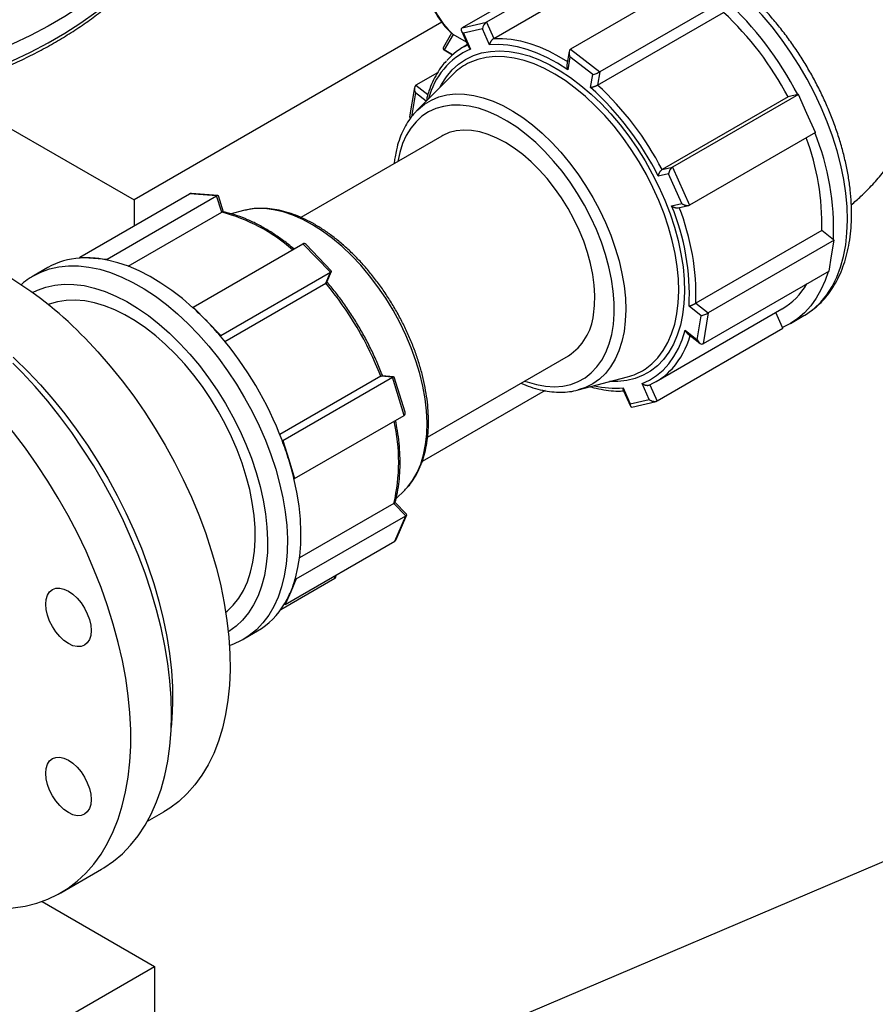
# Model space of a CAD drawing. Units: millimetres. Extents: x 0 to 1277, y 0 to 297.
# Drawn here: x 926 to 932, y 71 to 76 of the extents above; entities that cross this region are included whole.
import ezdxf

# ---------------------------------------------------------------- set-up
doc = ezdxf.new("R2010")
doc.units = ezdxf.units.MM
doc.linetypes.add('SLD-Sólida', pattern=[0])
doc.layers.add('COTAS_', color=5, linetype='SLD-Sólida')
doc.styles.get("Standard").update_dxf_attribs({"font": 'ARIALN.TTF'})
doc.dimstyles.new('SLDDIMSTYLE0', dxfattribs={"dimtxt": 0.18, "dimasz": 3.302, "dimexe": 0, "dimexo": 0.0625, "dimgap": 0, "dimtad": 0, "dimtih": 1, "dimtoh": 1, "dimdec": 0, "dimrnd": 1e-09, "dimzin": 0, "dimdsep": 46, "dimtxsty": 'Standard', "dimsah": 1, "dimcen": 0.09, "dimadec": 0, "dimazin": 0, "dimtfac": 3.302, "dimtdec": 0, "dimtofl": 0, "dimtmove": 0, "dimatfit": 3, "dimfxl": 1, "dimfrac": 2, "dimtolj": 1, "dimtzin": 0, "dimarcsym": 0})

msp = doc.modelspace()

# ---------------------------------------------------------------- linework, layer by layer
at = {"color": 7, "linetype": 'SLD-Sólida', "lineweight": 25}
for p, q in [((929.8496, 76.7804), (929.1052, 76.3506)), ((929.9932, 76.8139), (929.2488, 76.3842)), ((929.2919, 76.2884), (930.0363, 76.7182)), ((930.4905, 76.6549), (929.7461, 76.2252)), ((930.6633, 76.5202), (929.9189, 76.0905)), ((929.906, 76.0126), (930.6504, 76.4424)), ((928.9853, 76.3836), (927.165, 75.3328)), ((929.1052, 76.3506), (929.2488, 76.3842)), ((929.2488, 76.3842), (929.2919, 76.2884)), ((929.0429, 76.3198), (928.9945, 76.2361)), ((929.0518, 76.3121), (928.9987, 76.2203)), ((929.0432, 76.3198), (929.0494, 76.3144)), ((929.1305, 76.2667), (929.0518, 76.3121)), ((929.1008, 76.3329), (929.1434, 76.2381)), ((929.2249, 76.3447), (929.1128, 76.3186)), ((929.1128, 76.3186), (929.1548, 76.2251)), ((929.2669, 76.2513), (929.2249, 76.3447)), ((929.1374, 76.2514), (929.1105, 76.2358)), ((929.0487, 76.1914), (928.9987, 76.2203)), ((928.9987, 76.2203), (929.0487, 76.1914)), ((929.7374, 76.2104), (929.7246, 76.133)), ((929.7425, 76.1792), (929.7298, 76.1033)), ((929.8773, 76.0741), (929.7425, 76.1792)), ((929.7461, 76.2252), (929.9189, 76.0905)), ((928.9598, 76.0855), (928.832, 76.0118)), ((929.0498, 76.0751), (928.8379, 75.8621)), ((929.8647, 75.9982), (929.8773, 76.0741)), ((929.9189, 76.0905), (929.906, 76.0126)), ((926.0394, 75.9826), (927.165, 75.3328)), ((928.8234, 75.997), (928.7946, 75.8238)), ((928.8284, 75.9658), (928.8048, 75.8237)), ((931.0933, 75.9565), (930.3489, 75.5268)), ((931.0897, 75.9557), (931.032, 75.9422)), ((931.0933, 75.9565), (931.0897, 75.9557)), ((931.1438, 75.8445), (931.0933, 75.9565)), ((931.032, 75.9422), (930.2876, 75.5125)), ((928.8335, 75.8577), (928.8379, 75.8621)), ((931.1942, 75.7324), (931.1438, 75.8445)), ((928.7949, 75.823), (928.8008, 75.8185)), ((931.1942, 75.7324), (930.4498, 75.3027)), ((928.9842, 75.7107), (928.1506, 75.2295)), ((930.325, 75.4873), (930.2651, 75.4734)), ((930.2876, 75.5125), (930.3489, 75.5268)), ((930.4036, 75.3125), (930.325, 75.4873)), ((930.3489, 75.5268), (930.4498, 75.3027)), ((926.8445, 74.9951), (927.4925, 75.3692)), ((927.6534, 75.3571), (927.4925, 75.3692)), ((927.6611, 75.3596), (927.5042, 75.3714)), ((927.0055, 74.9831), (927.6534, 75.3571)), ((927.165, 75.3328), (927.165, 75.1801)), ((927.6833, 75.2604), (927.6534, 75.3571)), ((927.6944, 75.261), (927.6648, 75.3567)), ((930.3437, 75.2985), (930.4036, 75.3125)), ((927.1299, 74.941), (927.6833, 75.2604)), ((927.812, 75.2699), (927.7393, 75.2506)), ((927.8201, 75.2719), (927.812, 75.2699)), ((930.3831, 75.2864), (930.4445, 75.3007)), ((931.2312, 75.1518), (930.4868, 74.7221)), ((931.3007, 75.0976), (931.2312, 75.1518)), ((927.5148, 74.6994), (928.1627, 75.0734)), ((928.326, 74.9049), (928.1627, 75.0734)), ((931.3051, 75.0942), (930.5607, 74.6645)), ((931.2899, 75.0032), (931.3051, 75.0942)), ((931.3051, 75.0942), (931.3007, 75.0976)), ((928.3315, 74.9144), (928.1822, 75.0685)), ((926.8445, 74.9951), (926.925, 74.9891)), ((926.8463, 74.9895), (926.8445, 74.9951)), ((926.925, 74.9891), (927.0055, 74.9831)), ((927.0055, 74.9831), (927.0072, 74.9774)), ((931.2748, 74.9121), (931.2899, 75.0032)), ((926.6546, 74.9326), (926.5742, 74.8862)), ((927.6781, 74.5308), (928.326, 74.9049)), ((928.2985, 74.8402), (928.326, 74.9049)), ((928.3049, 74.8461), (928.3322, 74.9106)), ((931.2748, 74.9121), (930.5304, 74.4824)), ((926.571, 74.8843), (926.5742, 74.8862)), ((927.7024, 74.496), (928.2985, 74.8402)), ((927.5132, 74.6956), (927.5148, 74.6994)), ((927.5148, 74.6994), (927.5964, 74.6151)), ((930.252, 74.2584), (930.9964, 74.6881)), ((930.5191, 74.6482), (930.447, 74.7043)), ((930.4868, 74.7221), (930.5607, 74.6645)), ((930.5607, 74.6645), (930.5304, 74.4824)), ((930.9991, 74.5788), (930.9595, 74.6668)), ((927.5964, 74.6151), (927.6781, 74.5308)), ((930.4955, 74.5061), (930.5191, 74.6482)), ((931.046, 74.6021), (931.1264, 74.6485)), ((931.1264, 74.6485), (931.1316, 74.6516)), ((931.0016, 74.5732), (930.2573, 74.1435)), ((930.4234, 74.5622), (930.4955, 74.5061)), ((931.0016, 74.5732), (930.9991, 74.5788)), ((927.6781, 74.5308), (927.6765, 74.5271)), ((930.4372, 74.543), (930.5104, 74.486)), ((928.9006, 73.9304), (929.7342, 74.4116)), ((928.6237, 74.2899), (928.0271, 73.9455)), ((928.0446, 73.9107), (928.6925, 74.2847)), ((928.6925, 74.2847), (928.6237, 74.2899)), ((928.7002, 74.2872), (928.6317, 74.2924)), ((928.7625, 74.0585), (928.6925, 74.2847)), ((928.7678, 74.0777), (928.7039, 74.2843)), ((929.7921, 74.2091), (930.0825, 74.2862)), ((929.5961, 74.205), (928.8686, 73.785)), ((930.057, 74.2206), (930.0991, 74.1271)), ((930.0573, 74.2074), (930.0999, 74.1127)), ((930.2111, 74.1533), (930.1691, 74.2467)), ((930.2142, 74.2392), (930.2573, 74.1435)), ((930.0991, 74.1271), (930.2111, 74.1533)), ((930.1092, 74.1081), (930.2519, 74.1415)), ((928.1145, 73.6845), (928.7625, 74.0585)), ((928.0405, 73.911), (928.0446, 73.9107)), ((928.0446, 73.9107), (928.0795, 73.7976)), ((928.0795, 73.7976), (928.1145, 73.6845)), ((928.1145, 73.6845), (928.1105, 73.6848)), ((928.7137, 73.5642), (928.7662, 73.617)), ((928.7662, 73.617), (928.7708, 73.6216)), ((928.7017, 73.5372), (928.1438, 73.2151)), ((928.7714, 73.4652), (928.7017, 73.5372)), ((928.777, 73.4747), (928.7079, 73.546)), ((928.1235, 73.0911), (928.7714, 73.4652)), ((928.7071, 73.3138), (928.7714, 73.4652)), ((928.7152, 73.3238), (928.7777, 73.4709)), ((928.0592, 72.9397), (928.7071, 73.3138)), ((928.0327, 72.9098), (928.3533, 73.0948)), ((928.1194, 73.0954), (928.1235, 73.0911)), ((928.1235, 73.0911), (928.0913, 73.0154)), ((928.0913, 73.0154), (928.0592, 72.9397)), ((928.0592, 72.9397), (928.0551, 72.9439)), ((927.815, 72.7369), (927.8953, 72.7833)), ((927.2442, 71.6579), (927.3413, 71.7139)), ((926.7317, 71.235), (926.9721, 71.3738)), ((926.6209, 71.1839), (927.2865, 70.7996)), ((920.9226, 67.1258), (927.2865, 70.7996)), ((927.2865, 70.7996), (927.2865, 68.8023))]:
    msp.add_line(p, q, dxfattribs=at)
at = {"color": 8, "linetype": 'SLD-Sólida', "lineweight": 25}
for p, q in [((928.832, 76.0118), (928.9024, 75.9569)), ((928.8919, 75.9164), (928.8284, 75.9658)), ((928.3533, 73.0948), (928.3494, 73.1073))]:
    msp.add_line(p, q, dxfattribs=at)
at = {"color": 8, "linetype": 'SLD-Sólida', "lineweight": 25, "flags": 128}
for points in [[(927.5276, 77.5308), (927.5276, 77.5216), (927.5232, 77.4404), (927.5117, 77.3594), (927.4932, 77.2789), (927.4677, 77.199), (927.4352, 77.1199), (927.396, 77.0419), (927.35, 76.9651), (927.2973, 76.8898), (927.2382, 76.8161), (927.1728, 76.7441), (927.1011, 76.6742), (927.0235, 76.6065), (926.9401, 76.541), (926.851, 76.4781), (926.7567, 76.4178), (926.6572, 76.3604), (926.5528, 76.3059), (926.4438, 76.2545), (926.3304, 76.2064), (926.2131, 76.1615), (926.0919, 76.1202), (925.9674, 76.0824), (925.8396, 76.0483), (925.7091, 76.0179), (925.5761, 75.9913), (925.441, 75.9687), (925.304, 75.95), (925.1657, 75.9352), (925.0261, 75.9245), (924.8859, 75.9179), (924.7452, 75.9154), (924.6045, 75.9169), (924.4641, 75.9225), (924.3244, 75.9322), (924.1857, 75.9459), (924.0484, 75.9636), (923.9127, 75.9853), (923.7792, 76.0109), (923.648, 76.0403), (923.5196, 76.0735), (923.3942, 76.1104), (923.2721, 76.1509), (923.1538, 76.1948), (923.0394, 76.2422), (922.9293, 76.2928), (922.8238, 76.3465), (922.723, 76.4032), (922.6273, 76.4628), (922.5369, 76.5251), (922.4521, 76.5899), (922.373, 76.6571), (922.2998, 76.7265), (922.2328, 76.7979), (922.1721, 76.8712), (922.1178, 76.9462), (922.0702, 77.0226), (922.0292, 77.1003), (921.9951, 77.1791), (921.9678, 77.2588), (921.9476, 77.3392), (921.9343, 77.4201), (921.9281, 77.5013), (921.9276, 77.5315)], [(921.9363, 77.3065), (921.9476, 77.2412), (921.9678, 77.1608), (921.9951, 77.0811), (922.0292, 77.0023), (922.0702, 76.9246), (922.1178, 76.8482), (922.1721, 76.7732), (922.2328, 76.6999), (922.2998, 76.6285), (922.373, 76.5591), (922.4521, 76.4919), (922.5369, 76.4271), (922.6273, 76.3648), (922.723, 76.3052), (922.8238, 76.2485), (922.9293, 76.1948), (923.0394, 76.1442), (923.1538, 76.0969), (923.2721, 76.0529), (923.3942, 76.0124), (923.5196, 75.9755), (923.648, 75.9423), (923.7792, 75.9129), (923.9127, 75.8873), (924.0484, 75.8656), (924.1857, 75.8479), (924.3244, 75.8342), (924.4641, 75.8245), (924.6045, 75.8189), (924.7452, 75.8174), (924.8859, 75.8199), (925.0261, 75.8266), (925.1657, 75.8372), (925.304, 75.852), (925.441, 75.8707), (925.5761, 75.8934), (925.7091, 75.9199), (925.8396, 75.9503), (925.9674, 75.9844), (926.0919, 76.0222), (926.2131, 76.0636), (926.3304, 76.1084), (926.4438, 76.1565), (926.5528, 76.2079), (926.6572, 76.2624), (926.7567, 76.3199), (926.851, 76.3801), (926.9401, 76.443), (927.0235, 76.5085), (927.1011, 76.5762), (927.1728, 76.6462), (927.2382, 76.7181), (927.2973, 76.7918), (927.35, 76.8671), (927.396, 76.9439), (927.4352, 77.0219), (927.4677, 77.101), (927.4932, 77.1809), (927.5117, 77.2614), (927.5191, 77.3078)], [(931.1316, 74.6516), (931.142, 74.658), (931.1859, 74.6902), (931.2259, 74.7283), (931.2618, 74.7722), (931.2933, 74.8214), (931.3204, 74.8759), (931.3427, 74.9352), (931.3603, 74.999), (931.373, 75.0669), (931.3807, 75.1386), (931.3834, 75.2137), (931.3811, 75.2917), (931.3738, 75.3721), (931.3615, 75.4546), (931.3443, 75.5386), (931.3223, 75.6236), (931.2956, 75.7092), (931.2644, 75.795), (931.2288, 75.8803), (931.1892, 75.9646), (931.1456, 76.0477), (931.0983, 76.1288), (931.0476, 76.2076), (930.9939, 76.2837), (930.9373, 76.3565), (930.8783, 76.4258), (930.8171, 76.491), (930.7542, 76.5518), (930.6898, 76.6078), (930.6244, 76.6588), (930.5583, 76.7044), (930.4919, 76.7444), (930.4256, 76.7786), (930.3598, 76.8067), (930.2948, 76.8286), (930.231, 76.8441), (930.1687, 76.8533), (930.1084, 76.856), (930.0504, 76.8522), (929.995, 76.8419), (929.9425, 76.8252), (929.8933, 76.8022), (929.8897, 76.8002)], [(929.2919, 76.2884), (929.343, 76.2887), (929.3958, 76.2838), (929.4501, 76.2737), (929.5055, 76.2584), (929.5618, 76.238), (929.6187, 76.2126), (929.6759, 76.1823), (929.7276, 76.151)], [(928.9723, 75.9972), (928.9824, 76.0159), (929.012, 76.0615), (929.0459, 76.1016), (929.084, 76.1359), (929.1259, 76.1642), (929.1714, 76.1864), (929.2201, 76.2022), (929.2718, 76.2116), (929.326, 76.2145), (929.3825, 76.2109), (929.4409, 76.2008), (929.5007, 76.1843), (929.5616, 76.1615), (929.6232, 76.1325), (929.685, 76.0975), (929.7467, 76.0568), (929.8078, 76.0107), (929.868, 75.9594), (929.9267, 75.9032), (929.9838, 75.8427), (930.0386, 75.7781), (930.091, 75.7099), (930.1405, 75.6385), (930.1868, 75.5645), (930.2296, 75.4882), (930.2687, 75.4103), (930.3037, 75.3313), (930.3344, 75.2516), (930.3607, 75.1718), (930.3823, 75.0924), (930.3992, 75.014), (930.4111, 74.937), (930.418, 74.862), (930.4199, 74.7896), (930.4168, 74.7201), (930.4086, 74.654)], [(930.3749, 74.6597), (930.3829, 74.725), (930.3859, 74.7937), (930.3839, 74.8654), (930.3768, 74.9396), (930.3647, 75.0157), (930.3478, 75.0933), (930.326, 75.1717), (930.2996, 75.2506), (930.2688, 75.3293), (930.2336, 75.4073), (930.1945, 75.4841), (930.1517, 75.5591), (930.1054, 75.6318), (930.0559, 75.7018), (930.0037, 75.7686), (929.949, 75.8316), (929.8923, 75.8905), (929.8339, 75.9449), (929.7742, 75.9944), (929.7136, 76.0386), (929.6526, 76.0773), (929.5916, 76.1102), (929.5309, 76.1371), (929.471, 76.1577), (929.4123, 76.172), (929.3552, 76.1798), (929.3001, 76.1812), (929.2474, 76.176), (929.1974, 76.1643), (929.1505, 76.1462), (929.1368, 76.1394)], [(928.8379, 75.8621), (928.8444, 75.8686), (928.8818, 75.8993), (928.923, 75.924), (928.9676, 75.9425), (929.0153, 75.9545), (929.0658, 75.96), (929.1187, 75.9591), (929.1736, 75.9516), (929.2301, 75.9376), (929.2878, 75.9173), (929.3462, 75.8908), (929.405, 75.8583), (929.4636, 75.8199), (929.5217, 75.7762), (929.5788, 75.7272), (929.6345, 75.6734), (929.6884, 75.6153), (929.7401, 75.5531), (929.7892, 75.4875), (929.8354, 75.4188), (929.8782, 75.3476), (929.9174, 75.2744), (929.9527, 75.1998), (929.9838, 75.1243), (930.0106, 75.0484), (930.0327, 74.9728), (930.0501, 74.8979), (930.0626, 74.8244), (930.0701, 74.7527), (930.0725, 74.6835), (930.0699, 74.6172), (930.0623, 74.5543)], [(929.4741, 74.2615), (929.4892, 74.2562), (929.5445, 74.2404), (929.5985, 74.2309), (929.6505, 74.228), (929.7002, 74.2316), (929.7473, 74.2417), (929.7914, 74.2583), (929.832, 74.2811), (929.869, 74.31), (929.902, 74.3448), (929.9307, 74.3851), (929.9549, 74.4308), (929.9745, 74.4814), (929.9893, 74.5366), (929.9991, 74.5958), (930.004, 74.6587), (930.0038, 74.7248), (929.9985, 74.7935), (929.9882, 74.8642), (929.9731, 74.9366), (929.9531, 75.0099), (929.9284, 75.0835), (929.8993, 75.1571), (929.866, 75.2298), (929.8287, 75.3013), (929.7878, 75.3708), (929.7435, 75.438), (929.6961, 75.5022), (929.6462, 75.5629), (929.594, 75.6197), (929.5399, 75.6722), (929.4845, 75.7198), (929.428, 75.7624), (929.371, 75.7994), (929.314, 75.8306), (929.2573, 75.8558), (929.2013, 75.8748), (929.1467, 75.8875), (929.0936, 75.8936), (929.0427, 75.8933), (928.9942, 75.8864), (928.9486, 75.8731), (928.9062, 75.8534), (928.8674, 75.8275), (928.8324, 75.7957), (928.8015, 75.758), (928.775, 75.715), (928.753, 75.6668), (928.7358, 75.6138), (928.7242, 75.5606)], [(928.7708, 73.6216), (928.782, 73.6339), (928.8125, 73.6742), (928.8387, 73.7198), (928.8602, 73.7705), (928.877, 73.8259), (928.8888, 73.8855), (928.8957, 73.949), (928.8975, 74.0158), (928.8942, 74.0854), (928.886, 74.1573), (928.8727, 74.2311), (928.8546, 74.3061), (928.8317, 74.3818), (928.8043, 74.4577), (928.7725, 74.5331), (928.7366, 74.6075), (928.6968, 74.6805), (928.6535, 74.7513), (928.6068, 74.8195), (928.5573, 74.8847), (928.5053, 74.9462), (928.4511, 75.0037), (928.3951, 75.0568), (928.3378, 75.1049), (928.2796, 75.1479), (928.2209, 75.1853), (928.1622, 75.2169), (928.1039, 75.2425), (928.0463, 75.2619), (927.9901, 75.2748), (927.9355, 75.2813), (927.8829, 75.2813), (927.8328, 75.2747), (927.8201, 75.2719)], [(926.5742, 74.8862), (926.6144, 74.9065), (926.6658, 74.9253), (926.7203, 74.9378), (926.7775, 74.9437), (926.8371, 74.9432), (926.8987, 74.9362), (926.962, 74.9228), (927.0266, 74.903), (927.0923, 74.8769), (927.1584, 74.8448), (927.2249, 74.8067), (927.2911, 74.7629), (927.3568, 74.7137), (927.4215, 74.6593), (927.485, 74.6001), (927.5467, 74.5363), (927.6065, 74.4684), (927.6639, 74.3967), (927.7186, 74.3217), (927.7704, 74.2437), (927.8188, 74.1633), (927.8636, 74.0808), (927.9047, 73.9969), (927.9416, 73.9118), (927.9743, 73.8262), (928.0025, 73.7405), (928.026, 73.6552), (928.0449, 73.5708), (928.0588, 73.4878), (928.0678, 73.4066), (928.0718, 73.3278), (928.0708, 73.2517), (928.0647, 73.1788), (928.0537, 73.1096), (928.0377, 73.0444), (928.0169, 72.9835), (927.9914, 72.9274), (927.9614, 72.8764), (927.9269, 72.8308), (927.8883, 72.7907), (927.8457, 72.7565), (927.816, 72.7375)], [(926.5643, 74.7849), (926.5934, 74.7993), (926.6432, 74.8175), (926.696, 74.8293), (926.7516, 74.8347), (926.8095, 74.8335), (926.8694, 74.8259), (926.931, 74.8117), (926.9938, 74.7912), (927.0575, 74.7644), (927.1217, 74.7316), (927.186, 74.6929), (927.25, 74.6485), (927.3133, 74.5988), (927.3755, 74.544), (927.4362, 74.4845), (927.495, 74.4206), (927.5517, 74.3528), (927.6057, 74.2814), (927.6569, 74.2069), (927.7049, 74.1298), (927.7494, 74.0505), (927.7901, 73.9695), (927.8267, 73.8873), (927.8591, 73.8045), (927.8871, 73.7215), (927.9104, 73.6388), (927.9289, 73.557), (927.9426, 73.4766), (927.9512, 73.398), (927.9549, 73.3217), (927.9535, 73.2483), (927.9471, 73.1781), (927.9356, 73.1117), (927.9193, 73.0493), (927.8981, 72.9914), (927.8722, 72.9384), (927.8418, 72.8906), (927.807, 72.8482), (927.7681, 72.8116), (927.7252, 72.7809), (927.7223, 72.779)], [(930.4086, 74.654), (930.3955, 74.5918), (930.3774, 74.5339), (930.3547, 74.4807), (930.3273, 74.4325), (930.2955, 74.3896), (930.2594, 74.3524), (930.2194, 74.321), (930.1757, 74.2958), (930.1286, 74.2768), (930.0783, 74.2642), (930.0253, 74.258), (929.9763, 74.258)], [(930.1826, 74.3299), (930.1866, 74.3325), (930.2265, 74.363), (930.2624, 74.3993), (930.294, 74.4414), (930.3213, 74.4887), (930.344, 74.5412), (930.3619, 74.5983), (930.3749, 74.6597)], [(930.0623, 74.5543), (930.0497, 74.4953), (930.0322, 74.4406), (930.0099, 74.3907), (929.9831, 74.3458), (929.9518, 74.3064), (929.9164, 74.2726), (929.8771, 74.2449), (929.8342, 74.2233), (929.7921, 74.2091)]]:
    msp.add_lwpolyline(points, dxfattribs=at)
at = {"color": 7, "linetype": 'SLD-Sólida', "lineweight": 25, "flags": 128}
for points in [[(929.7298, 76.1033), (929.6697, 76.1413), (929.6095, 76.1741), (929.5496, 76.2014), (929.4904, 76.2231), (929.4322, 76.239), (929.3753, 76.249), (929.3201, 76.2531), (929.2669, 76.2513)], [(929.8816, 74.654), (929.888, 74.709), (929.8894, 74.7674), (929.8859, 74.8284), (929.8775, 74.8916), (929.8642, 74.9565), (929.8462, 75.0223), (929.8237, 75.0884), (929.7969, 75.1543), (929.7659, 75.2193), (929.7312, 75.2829), (929.693, 75.3444), (929.6516, 75.4032), (929.6076, 75.4589), (929.5612, 75.5108), (929.5129, 75.5585), (929.4632, 75.6016), (929.4125, 75.6397), (929.3614, 75.6723), (929.3102, 75.6992), (929.2594, 75.7202), (929.2096, 75.735), (929.1612, 75.7436), (929.1146, 75.7457), (929.0704, 75.7415), (929.0288, 75.7309), (928.9903, 75.7141), (928.9842, 75.7107)], [(927.5132, 74.6956), (927.4508, 74.749), (927.3876, 74.7978), (927.3237, 74.8414), (927.2595, 74.8799), (927.1955, 74.9129), (927.1319, 74.9402), (927.069, 74.9617), (927.0072, 74.9774)], [(931.2685, 74.9084), (931.2509, 74.8562), (931.2269, 74.8013), (931.1987, 74.7511), (931.1663, 74.7059), (931.1299, 74.6659), (931.0898, 74.6312), (931.0461, 74.6022), (930.9991, 74.5788)], [(927.4094, 74.4214), (927.3519, 74.4776), (927.293, 74.5292), (927.233, 74.5758), (927.1724, 74.617), (927.1116, 74.6527), (927.0509, 74.6826), (926.9908, 74.7064), (926.9317, 74.724), (926.8739, 74.7354), (926.8179, 74.7404), (926.764, 74.739), (926.7125, 74.7311), (926.6639, 74.717), (926.6567, 74.7142)], [(930.1691, 74.2467), (930.2136, 74.2678), (930.255, 74.2944), (930.2929, 74.3266), (930.3271, 74.3641), (930.3574, 74.4066), (930.3836, 74.454), (930.4057, 74.506), (930.4234, 74.5622)], [(926.8761, 74.5143), (926.9512, 74.4345), (927.0243, 74.3506), (927.095, 74.2631), (927.1632, 74.1721), (927.2285, 74.078), (927.2907, 73.9813), (927.3496, 73.8822), (927.4049, 73.7812), (927.4565, 73.6785), (927.5042, 73.5746), (927.5477, 73.4699), (927.5869, 73.3648), (927.6217, 73.2596), (927.652, 73.1547), (927.6775, 73.0505), (927.6983, 72.9475), (927.7143, 72.846), (927.7254, 72.7464), (927.7315, 72.649), (927.7327, 72.5542), (927.7288, 72.4624), (927.7201, 72.3738), (927.7064, 72.289), (927.6878, 72.208), (927.6644, 72.1313), (927.6363, 72.0592), (927.6036, 71.9919), (927.5664, 71.9296), (927.5249, 71.8726), (927.4792, 71.8211), (927.4294, 71.7753), (927.3758, 71.7353), (927.3413, 71.7139)], [(926.4504, 74.4026), (926.4597, 74.3939), (926.5366, 74.3184)], [(927.7073, 72.8943), (927.7155, 72.901), (927.7518, 72.9364), (927.7841, 72.9774), (927.812, 73.0236), (927.8355, 73.0749), (927.8543, 73.1309), (927.8683, 73.1912), (927.8774, 73.2554), (927.8816, 73.323), (927.8808, 73.3937), (927.8751, 73.467), (927.8645, 73.5423), (927.849, 73.6192), (927.8288, 73.6971), (927.804, 73.7756), (927.7747, 73.8541), (927.7412, 73.932), (927.7036, 74.009), (927.6623, 74.0844), (927.6174, 74.1578), (927.5694, 74.2286), (927.5185, 74.2965), (927.465, 74.3609), (927.4094, 74.4214)], [(927.3864, 72.2894), (927.3839, 72.3876), (927.3764, 72.4883), (927.3641, 72.5912), (927.3468, 72.6959), (927.3247, 72.802), (927.2979, 72.9092), (927.2664, 73.0171), (927.2303, 73.1252), (927.1898, 73.2334), (927.1451, 73.341), (927.0962, 73.4479), (927.0434, 73.5535), (926.9869, 73.6576), (926.9267, 73.7597), (926.8632, 73.8596), (926.7966, 73.9568), (926.7271, 74.051), (926.6549, 74.1418), (926.5803, 74.2291), (926.5036, 74.3124), (926.4489, 74.3681)], [(926.5366, 74.3184), (926.6118, 74.2386), (926.6849, 74.1547), (926.7556, 74.0671), (926.8238, 73.9761), (926.8891, 73.8821), (926.9513, 73.7854), (927.0102, 73.6863), (927.0655, 73.5852), (927.1171, 73.4826), (927.1647, 73.3787), (927.2083, 73.274), (927.2475, 73.1688), (927.2823, 73.0636), (927.3125, 72.9587), (927.3381, 72.8546), (927.3589, 72.7516), (927.3749, 72.6501), (927.386, 72.5504), (927.3921, 72.453), (927.3932, 72.3582), (927.3894, 72.2664), (927.3848, 72.2129)], [(926.1647, 71.1625), (926.2241, 71.1519), (926.3017, 71.1435), (926.3774, 71.1414), (926.4508, 71.1457), (926.5216, 71.1565), (926.5897, 71.1736), (926.6548, 71.197), (926.7166, 71.2266), (926.775, 71.2623), (926.8297, 71.304), (926.8806, 71.3515), (926.9274, 71.4047), (926.9701, 71.4634), (927.0083, 71.5274), (927.0421, 71.5964), (927.0713, 71.6703), (927.0958, 71.7486), (927.1155, 71.8313), (927.1304, 71.918), (927.1403, 72.0083), (927.1453, 72.102), (927.1454, 72.1988), (927.1404, 72.2982), (927.1306, 72.4), (927.1158, 72.5038), (927.0961, 72.6092), (927.0717, 72.7159), (927.0425, 72.8234), (927.0088, 72.9315), (926.9706, 73.0396), (926.928, 73.1475), (926.8812, 73.2548), (926.8304, 73.3611), (926.7758, 73.466), (926.7174, 73.5692), (926.6556, 73.6702), (926.5906, 73.7687), (926.5225, 73.8645), (926.4517, 73.9571), (926.4323, 73.9813)], [(928.1194, 73.0954), (928.1345, 73.1586), (928.1451, 73.2256), (928.151, 73.2959), (928.1522, 73.3693), (928.1488, 73.4453), (928.1406, 73.5235), (928.1278, 73.6034), (928.1105, 73.6848)], [(926.6426, 72.9412), (926.6452, 72.97), (926.6529, 72.9947), (926.6653, 73.0143), (926.682, 73.0282), (926.7023, 73.0357), (926.7256, 73.0366), (926.7508, 73.0309), (926.777, 73.0188), (926.8032, 73.0007), (926.8284, 72.9773), (926.8516, 72.9495), (926.872, 72.9185), (926.8887, 72.8853), (926.9011, 72.8514), (926.9087, 72.8178), (926.9113, 72.7861), (926.9087, 72.7573), (926.9011, 72.7326), (926.8887, 72.713), (926.872, 72.6991), (926.8516, 72.6915), (926.8284, 72.6906), (926.8032, 72.6963), (926.777, 72.7085), (926.7508, 72.7266), (926.7256, 72.75), (926.7023, 72.7777), (926.682, 72.8088), (926.6653, 72.8419), (926.6529, 72.8759), (926.6452, 72.9094), (926.6426, 72.9412)], [(926.9721, 71.3738), (926.9869, 71.3826), (927.0434, 71.4213), (927.0962, 71.466), (927.1451, 71.5164), (927.1898, 71.5724), (927.2303, 71.6338), (927.2664, 71.7004), (927.2979, 71.7719), (927.3247, 71.8481), (927.3468, 71.9287), (927.3641, 72.0134), (927.3764, 72.102), (927.3839, 72.1941), (927.3864, 72.2894)], [(926.6426, 71.9413), (926.6452, 71.9701), (926.6529, 71.9948), (926.6653, 72.0144), (926.682, 72.0283), (926.7023, 72.0358), (926.7256, 72.0367), (926.7508, 72.031), (926.777, 72.0189), (926.8032, 72.0008), (926.8284, 71.9774), (926.8516, 71.9496), (926.872, 71.9186), (926.8887, 71.8854), (926.9011, 71.8514), (926.9087, 71.8179), (926.9113, 71.7862), (926.9087, 71.7574), (926.9011, 71.7327), (926.8887, 71.713), (926.872, 71.6992), (926.8516, 71.6916), (926.8284, 71.6907), (926.8032, 71.6964), (926.777, 71.7086), (926.7508, 71.7267), (926.7256, 71.7501), (926.7023, 71.7778), (926.682, 71.8089), (926.6653, 71.842), (926.6529, 71.876), (926.6452, 71.9095), (926.6426, 71.9413)]]:
    msp.add_lwpolyline(points, dxfattribs=at)
at = {"color": 8, "linetype": 'SLD-Sólida', "lineweight": 25}
for centre, radius, start, end in [((929.4006, 76.6911), 0.5151, 190.26236, 227.3667), ((929.3295, 75.8259), 0.4358, 113.63023, 166.00228), ((927.4278, 74.276), 1.0171, 48.52232, 75.44955), ((929.9633, 74.6722), 0.5105, 318.89659, 343.8496), ((930.0144, 74.764), 0.5451, 256.42108, 274.48556), ((927.6556, 73.7822), 1.0743, 346.81667, 12.99874)]:
    msp.add_arc(centre, radius, start, end, dxfattribs=at)
at = {"color": 7, "linetype": 'SLD-Sólida', "lineweight": 25}
for centre, radius, start, end in [((929.299, 75.0325), 2.0147, 27.27159, 47.40474), ((929.3875, 75.0833), 1.8553, 27.57669, 47.09965), ((929.3056, 75.8984), 0.3897, 115.47144, 138.31571), ((929.3019, 75.8251), 0.3551, 117.70624, 135.25145), ((928.6431, 74.6536), 1.8553, 27.57669, 47.09965), ((928.6528, 74.6585), 1.8065, 26.81108, 47.86525), ((929.7625, 75.1569), 1.5394, 357.79365, 21.92218), ((929.8223, 75.1978), 1.4097, 358.12944, 20.90067), ((929.0681, 74.7708), 1.3805, 357.24131, 22.47452), ((929.0701, 74.7676), 1.4174, 358.15956, 21.55627), ((926.8725, 74.5498), 0.4404, 93.40476, 119.64653), ((926.8831, 74.444), 0.5467, 85.60527, 93.86045), ((926.8758, 74.349), 0.642, 78.18754, 85.60418), ((925.2213, 72.9199), 2.2979, 43.93683, 58.06624), ((926.8087, 73.5885), 1.9458, 21.12751, 40.03468), ((930.7859, 75.0445), 0.414, 300.56553, 329.81854), ((926.3475, 73.4061), 1.7383, 44.06911, 47.88588), ((926.2409, 73.3027), 1.8867, 40.46114, 44.07493), ((929.5506, 74.6893), 0.3329, 303.47046, 353.91509), ((926.0657, 73.1596), 2.113, 20.83212, 40.33007), ((929.9918, 74.6302), 0.3558, 284.76255, 302.43528), ((930.0573, 74.5954), 0.3892, 293.77415, 318.32135), ((926.2332, 73.2257), 1.9329, 17.21112, 20.76719), ((926.3667, 73.2668), 1.7932, 13.47834, 17.2167), ((927.4635, 73.2807), 0.6816, 337.09731, 344.22379), ((927.5595, 73.2401), 0.5774, 329.13872, 337.09914), ((927.6681, 73.1691), 0.4477, 300.49397, 329.80323)]:
    msp.add_arc(centre, radius, start, end, dxfattribs=at)
for centre, major_axis, ratio, start_param, end_param in [((929.2441, 76.3559), (0.0147, 0.0297), 0.449818, 0.593579, 2.164375), ((929.1321, 76.3297), (0.0319, -0.0158), 0.555358, 2.787015, 4.357811), ((929.026, 76.2361), (0.0331, 0.0089), 0.51759, 2.664011, 3.619289), ((929.7617, 76.1904), (-0.0139, 0.0357), 0.577203, 0.087873, 1.658669), ((929.8966, 76.0853), (0.0294, 0.0115), 0.14809, 3.942096, 5.512893), ((928.8477, 75.977), (-0.0139, 0.0357), 0.577203, 0.087873, 1.658669), ((928.8241, 75.8348), (0.0294, 0.0115), 0.14809, 3.053719, 3.229466), ((930.3442, 75.4985), (0.0147, 0.0297), 0.449818, 0.593579, 2.164375), ((927.5178, 75.343), (0.029, -0.0231), 0.57304, 2.442149, 2.920106), ((927.6434, 75.3336), (0.0201, 0.0252), 0.330611, 6.061698, 6.982629), ((930.4229, 75.3237), (0.0319, -0.0158), 0.555358, 4.357811, 5.928608), ((928.1736, 75.0382), (-0.0068, 0.0367), 0.574357, 5.569439, 6.483313), ((928.301, 74.9068), (0.0315, 0.0059), 0.305864, 5.569439, 6.483313), ((930.5384, 74.6593), (0.0294, 0.0115), 0.14809, 3.942096, 5.512893), ((930.5148, 74.5172), (-0.0139, 0.0357), 0.577203, 1.658669, 3.229466), ((928.6825, 74.2612), (0.0201, 0.0252), 0.330611, 6.061698, 6.982629), ((930.2304, 74.1644), (0.0319, -0.0158), 0.555358, 4.357811, 5.928608), ((930.1183, 74.1383), (0.0147, 0.0297), 0.449818, 2.164375, 3.49617), ((928.7371, 74.0847), (0.029, -0.0231), 0.57304, 6.061698, 6.982629), ((928.7464, 73.4671), (0.0315, 0.0059), 0.305864, 5.569439, 6.483313), ((928.6962, 73.3489), (-0.0068, 0.0367), 0.574357, 3.34172, 3.855339), ((928.3279, 73.121), (0.029, -0.0231), 0.57304, 6.061698, 6.982629)]:
    msp.add_ellipse(centre, major_axis=major_axis, ratio=ratio, start_param=start_param, end_param=end_param, dxfattribs=at)
for points, knots in [([(931.4062, 75.304), (931.4254, 75.3206), (931.4697, 75.3587), (931.533, 75.4237), (931.5963, 75.4973), (931.653, 75.574), (931.703, 75.6531), (931.7464, 75.7343), (931.7831, 75.8173), (931.8132, 75.9016), (931.8366, 75.987), (931.8533, 76.073), (931.8636, 76.1592), (931.8673, 76.2454), (931.8647, 76.3312), (931.8558, 76.4161), (931.8408, 76.4999), (931.8198, 76.5823), (931.793, 76.6631), (931.7604, 76.7419), (931.7223, 76.8186), (931.6786, 76.893), (931.6296, 76.965), (931.5752, 77.0344), (931.5156, 77.101), (931.4507, 77.1648), (931.3806, 77.2256), (931.3054, 77.2831), (931.2332, 77.332), (931.1852, 77.3605), (931.1651, 77.3725)], [0, 0, 0, 0, 0.030827, 0.070972, 0.110363, 0.148999, 0.186911, 0.224156, 0.260801, 0.296916, 0.332573, 0.36784, 0.402783, 0.437469, 0.47196, 0.506312, 0.54058, 0.574831, 0.609134, 0.643563, 0.678195, 0.71311, 0.748391, 0.784123, 0.820388, 0.857258, 0.89479, 0.933011, 0.971911, 1, 1, 1, 1]), ([(921.9373, 77.3011), (921.9381, 77.2942), (921.9417, 77.2612), (921.9545, 77.2025), (921.9759, 77.1252), (922.0039, 77.0486), (922.038, 76.9729), (922.0783, 76.8982), (922.1246, 76.8247), (922.1768, 76.7525), (922.2348, 76.6819), (922.2986, 76.613), (922.3679, 76.5461), (922.4425, 76.4811), (922.5224, 76.4184), (922.6073, 76.358), (922.6969, 76.3001), (922.7912, 76.2448), (922.8898, 76.1923), (922.9925, 76.1425), (923.0992, 76.0958), (923.2094, 76.0521), (923.3231, 76.0115), (923.4399, 75.9741), (923.5596, 75.9401), (923.6819, 75.9094), (923.8065, 75.8822), (923.9332, 75.8584), (924.0616, 75.8382), (924.1916, 75.8215), (924.3227, 75.8085), (924.4547, 75.7991), (924.5874, 75.7934), (924.7203, 75.7914), (924.8533, 75.793), (924.986, 75.7983), (925.1181, 75.8073), (925.2494, 75.8199), (925.3794, 75.8362), (925.5081, 75.856), (925.6349, 75.8794), (925.7598, 75.9062), (925.8823, 75.9365), (926.0023, 75.9702), (926.1194, 76.0072), (926.2335, 76.0474), (926.3441, 76.0908), (926.4512, 76.1372), (926.5544, 76.1866), (926.6535, 76.2389), (926.7483, 76.2939), (926.8385, 76.3516), (926.924, 76.4118), (927.0046, 76.4744), (927.0799, 76.5393), (927.15, 76.6062), (927.2145, 76.6752), (927.2734, 76.7459), (927.3264, 76.8183), (927.3734, 76.8921), (927.4144, 76.9672), (927.4492, 77.0433), (927.4778, 77.1203), (927.4997, 77.198), (927.5131, 77.2588), (927.5171, 77.2937), (927.5181, 77.3025)], [0, 0, 0, 0, 0.00415, 0.019839, 0.03555, 0.051292, 0.067072, 0.082895, 0.09876, 0.114665, 0.130605, 0.146574, 0.162568, 0.178581, 0.194606, 0.210639, 0.226678, 0.242719, 0.258759, 0.274797, 0.290832, 0.306864, 0.322892, 0.338915, 0.354935, 0.370951, 0.386964, 0.402974, 0.41898, 0.434985, 0.450988, 0.466989, 0.482989, 0.498989, 0.514989, 0.530988, 0.546989, 0.562991, 0.578994, 0.594999, 0.611007, 0.627018, 0.643032, 0.65905, 0.675072, 0.691098, 0.707129, 0.723165, 0.739206, 0.755251, 0.7713, 0.787352, 0.803406, 0.819459, 0.835508, 0.85155, 0.86758, 0.883592, 0.899581, 0.915541, 0.931465, 0.947348, 0.963188, 0.978984, 0.994738, 1, 1, 1, 1]), ([(931.1323, 74.6521), (931.1472, 74.6616), (931.1775, 74.681), (931.2186, 74.7167), (931.2566, 74.7573), (931.2907, 74.8029), (931.3207, 74.8531), (931.3466, 74.9079), (931.3681, 74.9669), (931.3852, 75.03), (931.3976, 75.0967), (931.4054, 75.1666), (931.4084, 75.2394), (931.4067, 75.3147), (931.4004, 75.3919), (931.3894, 75.4708), (931.3739, 75.5508), (931.3541, 75.6316), (931.3299, 75.7128), (931.3016, 75.794), (931.2693, 75.8748), (931.2333, 75.9548), (931.1936, 76.0337), (931.1504, 76.111), (931.1041, 76.1864), (931.0548, 76.2594), (931.0027, 76.3298), (930.9481, 76.3972), (930.8913, 76.4612), (930.8325, 76.5215), (930.772, 76.5779), (930.71, 76.63), (930.6468, 76.6775), (930.5828, 76.7202), (930.5181, 76.7578), (930.4532, 76.79), (930.3882, 76.8167), (930.3236, 76.8376), (930.2598, 76.8526), (930.1971, 76.8615), (930.1359, 76.8642), (930.0767, 76.8608), (930.0199, 76.8513), (929.966, 76.8356), (929.9227, 76.8185), (929.8988, 76.8046), (929.8906, 76.7998)], [0, 0, 0, 0, 0.021356, 0.043232, 0.06518, 0.087284, 0.1096, 0.132153, 0.154936, 0.177918, 0.201052, 0.224291, 0.24759, 0.270915, 0.294239, 0.317546, 0.340832, 0.364092, 0.387329, 0.410544, 0.433742, 0.456925, 0.4801, 0.503269, 0.526439, 0.549612, 0.572794, 0.595989, 0.619203, 0.642438, 0.665702, 0.688996, 0.712323, 0.735685, 0.759077, 0.782493, 0.805913, 0.829308, 0.852635, 0.875846, 0.898885, 0.921701, 0.944263, 0.966571, 0.988661, 1, 1, 1, 1]), ([(928.8881, 76.6026), (928.8907, 76.5911), (928.8978, 76.5592), (928.9143, 76.5111), (928.9374, 76.4583), (928.9648, 76.4101), (928.9964, 76.367), (929.0229, 76.3371), (929.0395, 76.3229), (929.0432, 76.3198)], [0, 0, 0, 0, 0.097139, 0.269162, 0.440833, 0.611972, 0.782406, 0.952025, 1, 1, 1, 1]), ([(929.0491, 76.314), (929.0492, 76.314), (929.0499, 76.3133), (929.0509, 76.3127), (929.0518, 76.3121)], [0, 0, 0, 0, 0.1093257, 1, 1, 1, 1]), ([(929.1434, 76.2382), (929.1434, 76.2381), (929.1437, 76.2374), (929.1445, 76.2359), (929.1459, 76.2338), (929.1474, 76.2318), (929.1491, 76.23), (929.1508, 76.2284), (929.1527, 76.2267), (929.1541, 76.2257), (929.1548, 76.2252), (929.1548, 76.2251)], [0, 0, 0, 0, 0.008525, 0.158092, 0.31084, 0.464533, 0.595792, 0.727554, 0.860799, 0.994526, 1, 1, 1, 1]), ([(929.2919, 76.2884), (929.291, 76.2879), (929.2892, 76.2868), (929.287, 76.2849), (929.2847, 76.2829), (929.283, 76.2811), (929.2812, 76.2791), (929.2797, 76.2773), (929.2782, 76.2753), (929.2767, 76.2733), (929.2752, 76.271), (929.2737, 76.2685), (929.2722, 76.2657), (929.2709, 76.263), (929.2698, 76.2604), (929.2688, 76.258), (929.2681, 76.2557), (929.2674, 76.2535), (929.2671, 76.2521), (929.2669, 76.2513), (929.2669, 76.2513)], [0, 0, 0, 0, 0.07364, 0.148505, 0.185125, 0.259022, 0.296318, 0.34563, 0.395325, 0.446084, 0.497154, 0.562632, 0.62861, 0.695992, 0.76379, 0.821692, 0.879816, 0.938595, 0.997585, 1, 1, 1, 1]), ([(929.0105, 76.1535), (929.002, 76.1439), (928.982, 76.1212), (928.955, 76.08), (928.9293, 76.0308), (928.9102, 75.9845), (928.9012, 75.9534), (928.8978, 75.9416)], [0, 0, 0, 0, 0.169531, 0.398271, 0.628052, 0.858851, 1, 1, 1, 1]), ([(929.7246, 76.133), (929.7246, 76.1329), (929.7244, 76.132), (929.7242, 76.1302), (929.7241, 76.1275), (929.7241, 76.1244), (929.7244, 76.1211), (929.725, 76.1178), (929.7257, 76.1146), (929.7265, 76.1117), (929.7275, 76.1089), (929.7285, 76.1061), (929.7294, 76.1043), (929.7298, 76.1033), (929.7298, 76.1033)], [0, 0, 0, 0, 0.0125686, 0.0954579, 0.1788555, 0.2857798, 0.3935221, 0.5035556, 0.61427, 0.7088244, 0.8037403, 0.8997252, 0.9960567, 1, 1, 1, 1]), ([(929.8647, 75.9982), (929.8647, 75.9982), (929.8653, 75.9983), (929.8666, 75.9985), (929.8685, 75.9989), (929.8706, 75.9993), (929.8729, 75.9999), (929.8753, 76.0005), (929.878, 76.0013), (929.8809, 76.0022), (929.8836, 76.003), (929.8861, 76.0039), (929.8884, 76.0047), (929.8908, 76.0056), (929.8931, 76.0065), (929.8953, 76.0074), (929.8976, 76.0084), (929.9005, 76.0098), (929.9035, 76.0112), (929.9053, 76.0123), (929.906, 76.0126)], [0, 0, 0, 0, 0.002415, 0.060337, 0.118461, 0.177223, 0.236212, 0.301822, 0.367801, 0.435068, 0.502849, 0.552272, 0.602288, 0.652631, 0.703687, 0.749412, 0.795521, 0.851524, 0.943457, 1, 1, 1, 1]), ([(928.8973, 75.9418), (928.8973, 75.9417), (928.8971, 75.941), (928.8967, 75.9393), (928.8963, 75.9369), (928.896, 75.9341), (928.8959, 75.9311), (928.8961, 75.9277), (928.8964, 75.9245), (928.8968, 75.9225), (928.8969, 75.9215)], [0, 0, 0, 0, 0.002517, 0.124172, 0.248434, 0.373457, 0.533749, 0.695268, 0.860222, 1, 1, 1, 1]), ([(928.8332, 75.857), (928.8233, 75.8461), (928.8024, 75.8232), (928.7754, 75.7824), (928.7512, 75.7361), (928.7313, 75.6853), (928.7172, 75.6355), (928.7088, 75.5916), (928.7043, 75.5644), (928.7033, 75.5508), (928.7031, 75.5484)], [0, 0, 0, 0, 0.1402707, 0.2968467, 0.4550055, 0.6148089, 0.7760609, 0.8941963, 0.9812206, 1, 1, 1, 1]), ([(930.2651, 75.4734), (930.2651, 75.4734), (930.2652, 75.4742), (930.2654, 75.4757), (930.2658, 75.478), (930.2664, 75.4804), (930.2672, 75.483), (930.2681, 75.4857), (930.2692, 75.4886), (930.2705, 75.4915), (930.2718, 75.4942), (930.2731, 75.4966), (930.2744, 75.4987), (930.2758, 75.5009), (930.2772, 75.5028), (930.2789, 75.5049), (930.2805, 75.5067), (930.2827, 75.5088), (930.2849, 75.5108), (930.2867, 75.5119), (930.2876, 75.5125)], [0, 0, 0, 0, 0.0024148, 0.060337, 0.1184606, 0.1772221, 0.2362104, 0.3018194, 0.367798, 0.4350647, 0.5028457, 0.5522677, 0.6019628, 0.6526261, 0.7036823, 0.7403349, 0.8141879, 0.8514948, 0.9251501, 1, 1, 1, 1]), ([(927.6921, 75.2631), (927.692, 75.2631), (927.6914, 75.2633), (927.6901, 75.2632), (927.6885, 75.2628), (927.6867, 75.2622), (927.6851, 75.2614), (927.6837, 75.2607), (927.6833, 75.2604)], [0, 0, 0, 0, 0.0990343, 0.3223444, 0.5482656, 0.6599172, 0.8856043, 1, 1, 1, 1]), ([(928.1099, 75.0429), (928.0995, 75.0517), (928.0694, 75.0771), (928.0186, 75.1139), (927.9582, 75.1536), (927.8973, 75.1879), (927.8366, 75.217), (927.7762, 75.2403), (927.728, 75.2552), (927.7003, 75.261), (927.6921, 75.2628)], [0, 0, 0, 0, 0.076581, 0.220319, 0.364134, 0.508022, 0.651965, 0.795918, 0.939807, 1, 1, 1, 1]), ([(928.857, 73.7547), (928.8607, 73.7639), (928.8713, 73.79), (928.8851, 73.8361), (928.8971, 73.8939), (928.9043, 73.955), (928.9069, 74.019), (928.9049, 74.0854), (928.8982, 74.1538), (928.8869, 74.2237), (928.8712, 74.2946), (928.8512, 74.3662), (928.8271, 74.4379), (928.7989, 74.5092), (928.7669, 74.5799), (928.7314, 74.6493), (928.6924, 74.7171), (928.6504, 74.7829), (928.6054, 74.8461), (928.558, 74.9065), (928.5082, 74.9636), (928.4564, 75.017), (928.403, 75.0665), (928.3482, 75.1116), (928.2923, 75.1521), (928.2357, 75.1877), (928.1788, 75.2181), (928.1217, 75.243), (928.0651, 75.2622), (928.0091, 75.2755), (927.9543, 75.2829), (927.9013, 75.2838), (927.8567, 75.2802), (927.8309, 75.2738), (927.8212, 75.2714)], [0, 0, 0, 0, 0.017258, 0.049076, 0.081036, 0.113155, 0.145363, 0.177608, 0.209847, 0.242063, 0.274247, 0.3064, 0.338524, 0.370623, 0.402703, 0.434772, 0.466836, 0.498903, 0.530976, 0.563064, 0.595174, 0.627313, 0.659487, 0.691703, 0.723964, 0.756271, 0.788617, 0.820987, 0.853339, 0.885619, 0.917752, 0.949652, 0.981241, 1, 1, 1, 1]), ([(930.3437, 75.2985), (930.3438, 75.2985), (930.3445, 75.2979), (930.3459, 75.2968), (930.3481, 75.2952), (930.3505, 75.2937), (930.353, 75.2922), (930.3558, 75.2908), (930.3588, 75.2895), (930.3619, 75.2883), (930.3649, 75.2874), (930.3676, 75.2867), (930.3701, 75.2862), (930.3726, 75.2858), (930.3759, 75.2856), (930.3792, 75.2857), (930.3818, 75.2861), (930.3828, 75.2863), (930.3831, 75.2864)], [0, 0, 0, 0, 0.002775, 0.069331, 0.136119, 0.20364, 0.271422, 0.346811, 0.422625, 0.499919, 0.577804, 0.634593, 0.691696, 0.749912, 0.808579, 0.921305, 0.978317, 1, 1, 1, 1]), ([(926.5709, 74.8834), (926.5622, 74.8783), (926.5377, 74.8641), (926.5131, 74.8458), (926.4983, 74.8314), (926.4967, 74.8298)], [0, 0, 0, 0, 0.332696, 0.92757, 1, 1, 1, 1]), ([(928.2985, 74.8402), (928.2994, 74.8407), (928.301, 74.8417), (928.3026, 74.8431), (928.3038, 74.8444), (928.3045, 74.8453), (928.3048, 74.8459), (928.3049, 74.8461)], [0, 0, 0, 0, 0.257804, 0.519898, 0.6481, 0.906802, 1, 1, 1, 1]), ([(928.6358, 74.2891), (928.6328, 74.297), (928.6201, 74.3307), (928.5949, 74.39), (928.5588, 74.4663), (928.5191, 74.5413), (928.4762, 74.6146), (928.4302, 74.6859), (928.3814, 74.7545), (928.3391, 74.8093), (928.3126, 74.8404), (928.304, 74.8505)], [0, 0, 0, 0, 0.039204, 0.167555, 0.295902, 0.424234, 0.552561, 0.680893, 0.809236, 0.937602, 1, 1, 1, 1]), ([(930.447, 74.7043), (930.447, 74.7044), (930.4476, 74.7045), (930.4488, 74.7049), (930.4506, 74.7055), (930.4525, 74.7062), (930.4547, 74.707), (930.4571, 74.7079), (930.4596, 74.709), (930.4624, 74.7101), (930.465, 74.7113), (930.4674, 74.7123), (930.4696, 74.7133), (930.4719, 74.7144), (930.4742, 74.7155), (930.4765, 74.7166), (930.4787, 74.7177), (930.4812, 74.719), (930.484, 74.7205), (930.4859, 74.7215), (930.4868, 74.7221)], [0, 0, 0, 0, 0.002415, 0.060335, 0.118457, 0.177217, 0.236204, 0.301811, 0.367788, 0.435053, 0.502832, 0.552253, 0.601947, 0.652609, 0.703664, 0.752537, 0.801884, 0.851499, 0.925152, 1, 1, 1, 1]), ([(930.4234, 74.5622), (930.4234, 74.5622), (930.4238, 74.5613), (930.4246, 74.5595), (930.4259, 74.5569), (930.4273, 74.5544), (930.4289, 74.552), (930.4307, 74.5495), (930.4328, 74.5471), (930.4349, 74.5449), (930.4365, 74.5437), (930.4372, 74.543)], [0, 0, 0, 0, 0.004824, 0.120528, 0.236634, 0.354015, 0.471849, 0.602908, 0.734705, 0.869076, 1, 1, 1, 1]), ([(928.6237, 74.2899), (928.6243, 74.2902), (928.6254, 74.2908), (928.627, 74.2915), (928.629, 74.2922), (928.6306, 74.2925), (928.6315, 74.2924), (928.6317, 74.2923)], [0, 0, 0, 0, 0.172659, 0.347576, 0.561046, 0.907301, 1, 1, 1, 1]), ([(929.4528, 74.2492), (929.4528, 74.2491), (929.4719, 74.2399), (929.5099, 74.2264), (929.5663, 74.2095), (929.6217, 74.1992), (929.6758, 74.1948), (929.7278, 74.1969), (929.7665, 74.202), (929.7869, 74.2082), (929.7915, 74.2097)], [0, 0, 0, 0, 0.000562, 0.161281, 0.321792, 0.481775, 0.640824, 0.798517, 0.954531, 1, 1, 1, 1]), ([(929.864, 74.2282), (929.8656, 74.2277), (929.8872, 74.2205), (929.9279, 74.2121), (929.9855, 74.2038), (930.0292, 74.2016), (930.0532, 74.2032), (930.0591, 74.2036)], [0, 0, 0, 0, 0.023592, 0.317873, 0.61164, 0.904592, 1, 1, 1, 1]), ([(930.057, 74.2206), (930.057, 74.2205), (930.0568, 74.2198), (930.0566, 74.2184), (930.0563, 74.2165), (930.0562, 74.2146), (930.0562, 74.2127), (930.0563, 74.2109), (930.0567, 74.2091), (930.057, 74.208), (930.0573, 74.2075), (930.0573, 74.2074)], [0, 0, 0, 0, 0.005474, 0.136787, 0.268557, 0.401773, 0.535502, 0.684242, 0.833819, 0.986316, 1, 1, 1, 1]), ([(930.1691, 74.2467), (930.1691, 74.2467), (930.1698, 74.2462), (930.1713, 74.2452), (930.1735, 74.2438), (930.1759, 74.2425), (930.1785, 74.2412), (930.1813, 74.24), (930.1843, 74.2389), (930.1875, 74.2379), (930.1905, 74.2372), (930.1932, 74.2367), (930.1957, 74.2364), (930.1983, 74.2362), (930.2006, 74.2361), (930.2033, 74.2362), (930.2057, 74.2364), (930.2086, 74.237), (930.2114, 74.2378), (930.2132, 74.2388), (930.2142, 74.2392)], [0, 0, 0, 0, 0.002415, 0.060337, 0.118461, 0.177222, 0.23621, 0.301819, 0.367798, 0.435065, 0.502846, 0.552268, 0.601963, 0.652626, 0.703682, 0.740335, 0.814188, 0.851495, 0.92515, 1, 1, 1, 1]), ([(928.7084, 73.5436), (928.7097, 73.5483), (928.7166, 73.5724), (928.726, 73.6186), (928.7346, 73.6833), (928.7385, 73.7511), (928.738, 73.8216), (928.7327, 73.8943), (928.7241, 73.9635), (928.7152, 74.0089), (928.7113, 74.029)], [0, 0, 0, 0, 0.034083, 0.176095, 0.318266, 0.460585, 0.602967, 0.745341, 0.887677, 1, 1, 1, 1]), ([(928.7707, 73.6227), (928.7755, 73.6274), (928.7918, 73.6434), (928.8155, 73.6761), (928.8394, 73.7156), (928.8518, 73.7432), (928.857, 73.7547)], [0, 0, 0, 0, 0.131125, 0.449045, 0.769906, 1, 1, 1, 1]), ([(928.7017, 73.5372), (928.7027, 73.5378), (928.7044, 73.5388), (928.706, 73.5401), (928.707, 73.5411), (928.7077, 73.5419), (928.7083, 73.5428), (928.7084, 73.5433), (928.7085, 73.5436)], [0, 0, 0, 0, 0.266568, 0.430549, 0.563031, 0.696864, 0.859277, 1, 1, 1, 1]), ([(927.7271, 72.6979), (927.729, 72.6984), (927.7487, 72.7039), (927.7787, 72.7169), (927.8052, 72.7321), (927.8158, 72.7382)], [0, 0, 0, 0, 0.059189, 0.623604, 1, 1, 1, 1])]:
    msp.add_open_spline(points, degree=3, knots=knots, dxfattribs=at)

# ---------------------------------------------------------------- leaders
at = {"layer": 'COTAS_'}
msp.add_leader([(924.4839, 68.3927), (946.366, 77.7061)], dimstyle='SLDDIMSTYLE0', dxfattribs=at)

doc.saveas('drawing.dxf')
